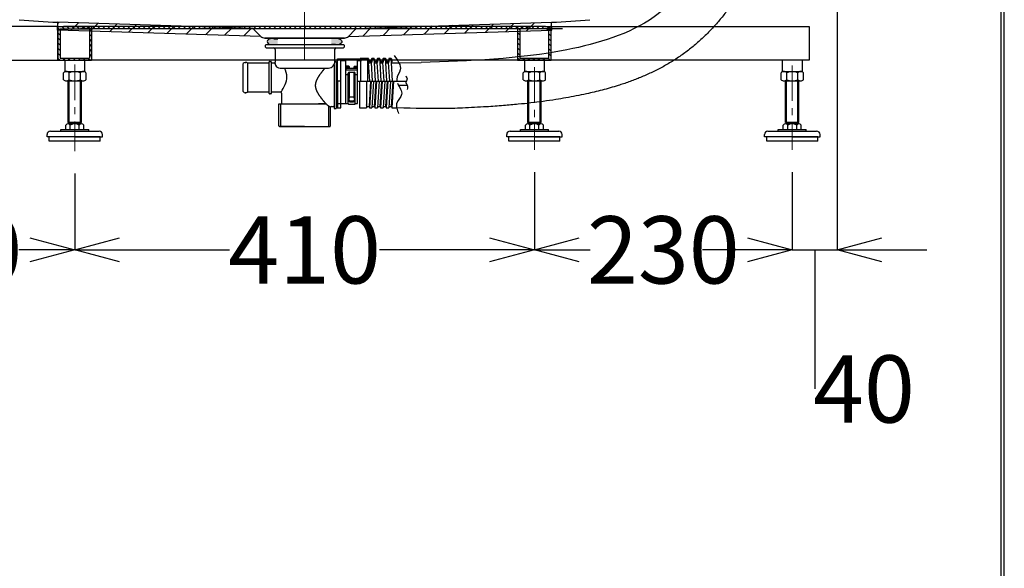
# Model space of a CAD drawing. Units: millimetres. Extents: x -898 to 2702, y 4116 to 9282.
# Drawn here: x 1824 to 2702, y 5407 to 5896 of the extents above; entities that cross this region are included whole.
import ezdxf

# ---------------------------------------------------------------- set-up
doc = ezdxf.new("R2010")
doc.units = ezdxf.units.MM
doc.linetypes.add('CENTER', pattern=[50.8, 31.75, -6.35, 6.35, -6.35])
doc.layers.add('中心線', color=2, linetype='CENTER', lineweight=5)
doc.layers.add('標註線', color=7, linetype='Continuous', lineweight=9)
doc.layers.add('繪圖線', color=7, linetype='Continuous')
doc.styles.get("Standard").update_dxf_attribs({"font": 'msjh.ttf', "height": 60})
doc.dimstyles.get("Standard").update_dxf_attribs({"dimtxt": 60, "dimasz": 40, "dimexe": 0, "dimexo": 20, "dimgap": 0, "dimtad": 0, "dimtih": 1, "dimtoh": 1, "dimdec": 1, "dimdsep": 46, "dimtxsty": 'Standard', "dimblk": 'OPEN30', "dimcen": 0.09, "dimadec": 0, "dimazin": 2, "dimtfac": 1, "dimtdec": 1, "dimtofl": 0, "dimtmove": 1, "dimatfit": 3, "dimldrblk": 'OPEN30', "dimfxl": 1, "dimtolj": 1, "dimtzin": 0, "dimarcsym": 0})

# ---------------------------------------------------------------- blocks, each defined once
blk = doc.blocks.new('_Open30')
at = {"color": 0, "linetype": 'ByBlock', "lineweight": -2}
for p, q in [((-1, 0.268), (0, 0)), ((0, 0), (-1, -0.268)), ((0, 0), (-1, 0))]:
    blk.add_line(p, q, dxfattribs=at)
blk = doc.blocks.new('*D19')
at = {"layer": 'Defpoints', "color": 0, "transparency": 16777216}
for p in [(1873.03, 5779.34), (1643.03, 5779.01), (1873.03, 5691.25)]:
    blk.add_point(p, dxfattribs=at)
at = {"layer": '標註線', "color": 0, "lineweight": -2, "transparency": 16777216}
for p, q in [((1643.03, 5759.01), (1643.03, 5691.25)), ((1873.03, 5759.34), (1873.03, 5691.25)), ((1683.03, 5691.25), (1692.82, 5691.25)), ((1833.03, 5691.25), (1823.24, 5691.25))]:
    blk.add_line(p, q, dxfattribs=at)
at = {"layer": '標註線', "color": 0, "lineweight": -2, "transparency": 16777216, "xscale": 40, "yscale": 40, "zscale": 40, "rotation": 180}
blk.add_blockref('_Open30', (1643.03, 5691.25), dxfattribs=at)
at = {"layer": '標註線', "color": 0, "lineweight": -2, "transparency": 16777216, "xscale": 40, "yscale": 40, "zscale": 40}
blk.add_blockref('_Open30', (1873.03, 5691.25), dxfattribs=at)
at = {"layer": '標註線', "color": 0, "transparency": 16777216, "insert": (1758.03, 5691.25), "char_height": 60, "attachment_point": 5}
blk.add_mtext('\\A1;230', dxfattribs=at)
blk = doc.blocks.new('*D20')
at = {"layer": 'Defpoints', "color": 0, "transparency": 16777216}
for p in [(1873.03, 5779.34), (2283.03, 5780.4), (2283.03, 5691.25)]:
    blk.add_point(p, dxfattribs=at)
at = {"layer": '標註線', "color": 0, "lineweight": -2, "transparency": 16777216}
for p, q in [((1873.03, 5759.34), (1873.03, 5691.25)), ((2283.03, 5760.4), (2283.03, 5691.25)), ((1913.03, 5691.25), (2011.07, 5691.25)), ((2243.03, 5691.25), (2144.98, 5691.25))]:
    blk.add_line(p, q, dxfattribs=at)
at = {"layer": '標註線', "color": 0, "lineweight": -2, "transparency": 16777216, "xscale": 40, "yscale": 40, "zscale": 40, "rotation": 180}
blk.add_blockref('_Open30', (1873.03, 5691.25), dxfattribs=at)
at = {"layer": '標註線', "color": 0, "lineweight": -2, "transparency": 16777216, "xscale": 40, "yscale": 40, "zscale": 40}
blk.add_blockref('_Open30', (2283.03, 5691.25), dxfattribs=at)
at = {"layer": '標註線', "color": 0, "transparency": 16777216, "insert": (2078.03, 5691.25), "char_height": 60, "attachment_point": 5}
blk.add_mtext('\\A1;410', dxfattribs=at)
blk = doc.blocks.new('*D21')
at = {"layer": 'Defpoints', "color": 0, "transparency": 16777216}
for p in [(2283.03, 5780.4), (2513.03, 5780.6), (2513.03, 5691.25)]:
    blk.add_point(p, dxfattribs=at)
at = {"layer": '標註線', "color": 0, "lineweight": -2, "transparency": 16777216}
for p, q in [((2283.03, 5760.4), (2283.03, 5691.25)), ((2513.03, 5760.6), (2513.03, 5691.25)), ((2323.03, 5691.25), (2332.82, 5691.25)), ((2473.03, 5691.25), (2463.24, 5691.25))]:
    blk.add_line(p, q, dxfattribs=at)
at = {"layer": '標註線', "color": 0, "lineweight": -2, "transparency": 16777216, "xscale": 40, "yscale": 40, "zscale": 40, "rotation": 180}
blk.add_blockref('_Open30', (2283.03, 5691.25), dxfattribs=at)
at = {"layer": '標註線', "color": 0, "lineweight": -2, "transparency": 16777216, "xscale": 40, "yscale": 40, "zscale": 40}
blk.add_blockref('_Open30', (2513.03, 5691.25), dxfattribs=at)
at = {"layer": '標註線', "color": 0, "transparency": 16777216, "insert": (2398.03, 5691.25), "char_height": 60, "attachment_point": 5}
blk.add_mtext('\\A1;230', dxfattribs=at)
blk = doc.blocks.new('*D22')
at = {"layer": 'Defpoints', "color": 0, "transparency": 16777216}
for p in [(2553.03, 6336.47), (2513.03, 5780.6), (2553.03, 5691.25)]:
    blk.add_point(p, dxfattribs=at)
at = {"layer": '標註線', "color": 0, "lineweight": -2, "transparency": 16777216}
for p, q in [((2553.03, 6316.47), (2553.03, 5691.25)), ((2513.03, 5760.6), (2513.03, 5691.25)), ((2473.03, 5691.25), (2433.03, 5691.25)), ((2513.03, 5691.25), (2553.03, 5691.25)), ((2533.03, 5691.25), (2533.03, 5567.22)), ((2593.03, 5691.25), (2633.03, 5691.25))]:
    blk.add_line(p, q, dxfattribs=at)
at = {"layer": '標註線', "color": 0, "lineweight": -2, "transparency": 16777216, "xscale": 40, "yscale": 40, "zscale": 40}
blk.add_blockref('_Open30', (2513.03, 5691.25), dxfattribs=at)
at = {"layer": '標註線', "color": 0, "lineweight": -2, "transparency": 16777216, "xscale": 40, "yscale": 40, "zscale": 40, "rotation": 180}
blk.add_blockref('_Open30', (2553.03, 5691.25), dxfattribs=at)
at = {"layer": '標註線', "color": 0, "transparency": 16777216, "insert": (2576.99, 5567.22), "char_height": 60, "attachment_point": 5}
blk.add_mtext('\\A1;40', dxfattribs=at)

msp = doc.modelspace()

# ---------------------------------------------------------------- hatches: boundary and pattern name
at = {"layer": '繪圖線'}
h = msp.add_hatch(color=256, dxfattribs=at)
edge = h.paths.add_edge_path()
edge.add_line((2101.9, 5880.15), (2101.9, 5874.36))
edge.add_line((2101.9, 5874.36), (2105.49, 5874.36))
edge.add_line((2105.49, 5874.36), (2109.27, 5874.36))
edge.add_ellipse((2105.49, 5876.86), major_axis=(-5.81, 0), ratio=0.566091, start_angle=130.50973, end_angle=269.54337, ccw=False)
edge.add_line((2105.54, 5880.15), (2101.9, 5880.15))
edge = h.paths.add_edge_path()
edge.add_line((2054.09, 5874.36), (2054.09, 5880.15))
edge.add_line((2054.09, 5880.15), (2050.45, 5880.15))
edge.add_ellipse((2050.49, 5876.86), major_axis=(5.81, 0), ratio=0.566091, start_angle=90.45663, end_angle=229.49027, ccw=False)
edge.add_line((2046.72, 5874.36), (2054.09, 5874.36))

# ---------------------------------------------------------------- linework, layer by layer
at = {"lineweight": 30}
msp.add_lwpolyline([(-897.76, 4115.82), (2702.17, 4115.82), (2702.17, 9281.87), (-897.76, 9281.87)], close=True, dxfattribs=at)
at = {"color": 0}
msp.add_lwpolyline([(2699.48, 4707.92), (2699.48, 9279.17), (-895.06, 9279.17), (-895.06, 4707.92)], close=True, dxfattribs=at)
at = {"layer": '中心線', "ltscale": 10}
msp.add_line((2078.03, 6502.95), (2078.03, 5860.98), dxfattribs=at)
at = {"layer": '中心線'}
for p, q in [((1873.03, 5856.58), (1873.03, 5779.34)), ((2283.03, 5854.16), (2283.03, 5780.4)), ((2513.03, 5855.76), (2513.03, 5780.6))]:
    msp.add_line(p, q, dxfattribs=at)
at = {"layer": '繪圖線', "ltscale": 10}
for p, q in [((1857.54, 5887.25), (1857.76, 5894.25)), ((1857.71, 5892.69), (1859.23, 5894.2)), ((2032.05, 5888.77), (1857.76, 5894.25)), ((1869.58, 5886.87), (1876.37, 5893.66)), ((2124, 5888.77), (2298.29, 5894.25)), ((2275.83, 5886.54), (2283.06, 5893.77)), ((2298.51, 5887.25), (2298.29, 5894.25)), ((1858.03, 5890.32), (1628.03, 5890.32)), ((2039.06, 5881.55), (1857.54, 5887.25)), ((1886.72, 5886.34), (1893.51, 5893.13)), ((1903.86, 5885.8), (1910.65, 5892.59)), ((1920.99, 5885.26), (1927.79, 5892.05)), ((1938.13, 5884.72), (1944.92, 5891.51)), ((1955.27, 5884.18), (1962.06, 5890.97)), ((1972.41, 5883.64), (1979.2, 5890.43)), ((1989.55, 5883.1), (1996.34, 5889.89)), ((2006.69, 5882.57), (2013.48, 5889.36)), ((2023.83, 5882.03), (2030.62, 5888.82)), ((2038.99, 5881.62), (2032.82, 5887.79)), ((2116.99, 5881.55), (2298.51, 5887.25)), ((2123.23, 5887.79), (2117.06, 5881.62)), ((2129.82, 5881.95), (2137.05, 5889.18)), ((2148.07, 5882.53), (2155.3, 5889.76)), ((2166.32, 5883.1), (2173.55, 5890.33)), ((2184.57, 5883.67), (2191.8, 5890.9)), ((2202.82, 5884.25), (2210.06, 5891.48)), ((2221.08, 5884.82), (2228.31, 5892.05)), ((2239.33, 5885.39), (2246.56, 5892.62)), ((2257.58, 5885.97), (2264.81, 5893.2)), ((2291.92, 5890.32), (2528.03, 5890.32)), ((2294.08, 5887.11), (2298.38, 5891.41)), ((2528.03, 5890.32), (2528.03, 5860.32)), ((2078.03, 5880.15), (2042.53, 5880.15)), ((2113.53, 5880.15), (2078.03, 5880.15)), ((1628.03, 5860.32), (1858.03, 5860.32)), ((2308.03, 5860.32), (1878.03, 5860.32)), ((2528.03, 5860.32), (2291.92, 5860.32))]:
    msp.add_line(p, q, dxfattribs=at)
at = {"layer": '繪圖線'}
for p, q in [((1858.03, 5860.32), (1858.03, 5890.32)), ((1858.03, 5890.32), (1858.03, 5860.32)), ((1858.03, 5890.32), (1888.03, 5890.32)), ((1858.03, 5889.21), (1860.03, 5887.21)), ((1858.03, 5884.72), (1860.03, 5882.72)), ((1860.03, 5888.32), (1886.03, 5888.32)), ((1860.03, 5888.32), (1860.03, 5862.32)), ((1861.41, 5890.32), (1863.41, 5888.32)), ((2293.03, 5890.32), (1863.03, 5890.32)), ((1865.9, 5890.32), (1867.9, 5888.32)), ((1870.39, 5890.32), (1872.39, 5888.32)), ((1874.88, 5890.32), (1876.88, 5888.32)), ((2308.03, 5888.32), (1878.03, 5888.32)), ((1879.37, 5890.32), (1881.37, 5888.32)), ((1880.08, 5890.32), (1882.08, 5888.32)), ((1883.86, 5890.32), (1885.86, 5888.32)), ((1884.57, 5890.32), (1886.57, 5888.32)), ((1886.03, 5888.32), (1886.03, 5862.32)), ((1886.03, 5888.15), (1888.03, 5886.15)), ((1888.03, 5890.32), (1888.03, 5860.32)), ((1889.06, 5890.32), (1891.06, 5888.32)), ((1893.55, 5890.32), (1895.55, 5888.32)), ((1898.04, 5890.32), (1900.04, 5888.32)), ((1902.53, 5890.32), (1904.53, 5888.32)), ((1907.02, 5890.32), (1909.02, 5888.32)), ((1911.51, 5890.32), (1913.51, 5888.32)), ((1916, 5890.32), (1918, 5888.32)), ((1920.49, 5890.32), (1922.49, 5888.32)), ((1924.98, 5890.32), (1926.98, 5888.32)), ((1929.47, 5890.32), (1931.47, 5888.32)), ((1933.96, 5890.32), (1935.96, 5888.32)), ((1938.45, 5890.32), (1940.45, 5888.32)), ((1942.94, 5890.32), (1944.94, 5888.32)), ((1947.43, 5890.32), (1949.43, 5888.32)), ((1951.92, 5890.32), (1953.92, 5888.32)), ((1956.41, 5890.32), (1958.41, 5888.32)), ((1960.9, 5890.32), (1962.9, 5888.32)), ((1965.39, 5890.32), (1967.39, 5888.32)), ((1969.88, 5890.32), (1971.88, 5888.32)), ((1974.37, 5890.32), (1976.37, 5888.32)), ((1978.86, 5890.32), (1980.86, 5888.32)), ((1983.35, 5890.32), (1985.35, 5888.32)), ((1987.84, 5890.32), (1989.84, 5888.32)), ((1992.33, 5890.32), (1994.33, 5888.32)), ((1996.82, 5890.32), (1998.82, 5888.32)), ((2001.31, 5890.32), (2003.31, 5888.32)), ((2005.8, 5890.32), (2007.8, 5888.32)), ((2010.29, 5890.32), (2012.29, 5888.32)), ((2014.78, 5890.32), (2016.78, 5888.32)), ((2019.27, 5890.32), (2021.27, 5888.32)), ((2023.76, 5890.32), (2025.76, 5888.32)), ((2028.25, 5890.32), (2030.25, 5888.32)), ((2032.74, 5890.32), (2034.74, 5888.32)), ((2037.23, 5890.32), (2039.23, 5888.32)), ((2041.72, 5890.32), (2043.72, 5888.32)), ((2046.21, 5890.32), (2048.21, 5888.32)), ((2050.7, 5890.32), (2052.7, 5888.32)), ((2055.19, 5890.32), (2057.19, 5888.32)), ((2059.68, 5890.32), (2061.68, 5888.32)), ((2064.17, 5890.32), (2066.17, 5888.32)), ((2068.66, 5890.32), (2070.66, 5888.32)), ((2073.15, 5890.32), (2075.15, 5888.32)), ((2077.65, 5890.32), (2079.65, 5888.32)), ((2082.14, 5890.32), (2084.14, 5888.32)), ((2086.63, 5890.32), (2088.63, 5888.32)), ((2091.12, 5890.32), (2093.12, 5888.32)), ((2095.61, 5890.32), (2097.61, 5888.32)), ((2100.1, 5890.32), (2102.1, 5888.32)), ((2104.59, 5890.32), (2106.59, 5888.32)), ((2109.08, 5890.32), (2111.08, 5888.32)), ((2113.57, 5890.32), (2115.57, 5888.32)), ((2118.06, 5890.32), (2120.06, 5888.32)), ((2122.55, 5890.32), (2124.55, 5888.32)), ((2127.04, 5890.32), (2129.04, 5888.32)), ((2131.53, 5890.32), (2133.53, 5888.32)), ((2136.02, 5890.32), (2138.02, 5888.32)), ((2140.51, 5890.32), (2142.51, 5888.32)), ((2145, 5890.32), (2147, 5888.32)), ((2149.49, 5890.32), (2151.49, 5888.32)), ((2153.98, 5890.32), (2155.98, 5888.32)), ((2158.47, 5890.32), (2160.47, 5888.32)), ((2162.96, 5890.32), (2164.96, 5888.32)), ((2167.45, 5890.32), (2169.45, 5888.32)), ((2171.94, 5890.32), (2173.94, 5888.32)), ((2176.43, 5890.32), (2178.43, 5888.32)), ((2180.92, 5890.32), (2182.92, 5888.32)), ((2185.41, 5890.32), (2187.41, 5888.32)), ((2189.9, 5890.32), (2191.9, 5888.32)), ((2194.39, 5890.32), (2196.39, 5888.32)), ((2198.88, 5890.32), (2200.88, 5888.32)), ((2203.37, 5890.32), (2205.37, 5888.32)), ((2207.86, 5890.32), (2209.86, 5888.32)), ((2212.35, 5890.32), (2214.35, 5888.32)), ((2216.84, 5890.32), (2218.84, 5888.32)), ((2221.33, 5890.32), (2223.33, 5888.32)), ((2225.82, 5890.32), (2227.82, 5888.32)), ((2230.31, 5890.32), (2232.31, 5888.32)), ((2234.8, 5890.32), (2236.8, 5888.32)), ((2239.29, 5890.32), (2241.29, 5888.32)), ((2243.78, 5890.32), (2245.78, 5888.32)), ((2248.27, 5890.32), (2250.27, 5888.32)), ((2252.76, 5890.32), (2254.76, 5888.32)), ((2257.25, 5890.32), (2259.25, 5888.32)), ((2261.74, 5890.32), (2263.74, 5888.32)), ((2293.03, 5890.32), (2263.03, 5890.32)), ((2266.23, 5890.32), (2268.23, 5888.32)), ((2268.03, 5890.32), (2268.03, 5860.32)), ((2268.03, 5889.44), (2270.03, 5887.44)), ((2268.03, 5884.95), (2270.03, 5882.95)), ((2296.03, 5888.32), (2270.03, 5888.32)), ((2270.03, 5888.32), (2270.03, 5862.32)), ((2270.72, 5890.32), (2272.72, 5888.32)), ((2271.64, 5890.32), (2273.64, 5888.32)), ((2275.21, 5890.32), (2277.21, 5888.32)), ((2276.13, 5890.32), (2278.13, 5888.32)), ((2280.62, 5890.32), (2282.62, 5888.32)), ((2285.11, 5890.32), (2287.11, 5888.32)), ((2289.6, 5890.32), (2291.6, 5888.32)), ((2294.09, 5890.32), (2298.03, 5886.38)), ((2296.03, 5862.32), (2296.03, 5888.32)), ((2298.03, 5860.32), (2298.03, 5890.32)), ((2298.03, 5860.32), (2298.03, 5890.32)), ((1858.03, 5880.23), (1860.03, 5878.23)), ((1886.03, 5883.66), (1888.03, 5881.66)), ((1886.03, 5879.17), (1888.03, 5877.17)), ((2042.53, 5880.15), (2078.03, 5880.15)), ((2050.45, 5879.56), (2054.09, 5879.56)), ((2078.03, 5880.15), (2113.53, 5880.15)), ((2268.03, 5880.46), (2270.03, 5878.46)), ((2268.03, 5875.97), (2270.03, 5873.97)), ((2296.03, 5883.89), (2298.03, 5881.89)), ((2296.03, 5879.4), (2298.03, 5877.4)), ((1858.03, 5875.74), (1860.03, 5873.74)), ((1858.03, 5871.25), (1860.03, 5869.25)), ((1886.03, 5874.68), (1888.03, 5872.68)), ((1886.03, 5870.19), (1888.03, 5868.19)), ((2043.29, 5871.86), (2043.29, 5873.86)), ((2043.29, 5871.86), (2043.79, 5871.36)), ((2043.79, 5874.36), (2054.39, 5874.36)), ((2043.79, 5871.36), (2050.29, 5871.36)), ((2050.29, 5871.36), (2112.79, 5871.36)), ((2051.79, 5869.86), (2051.79, 5858.61)), ((2054.39, 5874.36), (2102.2, 5874.36)), ((2105.49, 5874.36), (2101.89, 5874.36)), ((2102.2, 5874.36), (2112.79, 5874.36)), ((2104.79, 5869.86), (2104.79, 5859.86)), ((2112.79, 5871.36), (2113.29, 5871.86)), ((2113.29, 5873.86), (2113.29, 5871.86)), ((2268.03, 5871.48), (2270.03, 5869.48)), ((2268.03, 5866.99), (2270.03, 5864.99)), ((2296.03, 5874.91), (2298.03, 5872.91)), ((2296.03, 5870.42), (2298.03, 5868.42)), ((1858.03, 5866.76), (1860.03, 5864.76)), ((1858.03, 5862.27), (1859.98, 5860.32)), ((1858.03, 5860.32), (1888.03, 5860.32)), ((1860.03, 5862.32), (1886.03, 5862.32)), ((1862.47, 5862.32), (1864.47, 5860.32)), ((1864.03, 5860.32), (1864.03, 5850.32)), ((1866.96, 5862.32), (1868.96, 5860.32)), ((1871.45, 5862.32), (1873.45, 5860.32)), ((1875.94, 5862.32), (1877.94, 5860.32)), ((1880.43, 5862.32), (1882.43, 5860.32)), ((1882.03, 5850.32), (1882.03, 5860.32)), ((1884.92, 5862.32), (1886.92, 5860.32)), ((1886.03, 5865.7), (1888.03, 5863.7)), ((2046.29, 5831.61), (2046.29, 5859.06)), ((2046.59, 5859.36), (2047.99, 5859.36)), ((2048.29, 5859.06), (2048.29, 5831.61)), ((2105.29, 5859.36), (2105.99, 5859.36)), ((2106.29, 5859.06), (2106.29, 5817.66)), ((2107.34, 5841.68), (2107.34, 5861.72)), ((2107.34, 5861.72), (2107.34, 5859.88)), ((2107.34, 5861.72), (2127.1, 5861.72)), ((2107.34, 5861.18), (2109.79, 5861.18)), ((2109.94, 5861.02), (2109.94, 5859.62)), ((2109.94, 5859.62), (2109.94, 5841.68)), ((2110.1, 5860.14), (2114.82, 5860.14)), ((2114.82, 5821.59), (2114.82, 5860.14)), ((2125.22, 5821.64), (2125.22, 5860.66)), ((2125.22, 5860.14), (2128.14, 5860.14)), ((2127.47, 5860.66), (2125.27, 5860.66)), ((2127.99, 5860.14), (2125.27, 5860.14)), ((2127.62, 5861.8), (2127.62, 5860.82)), ((2134.55, 5861.96), (2127.78, 5861.96)), ((2128.14, 5841.68), (2128.14, 5861.28)), ((2128.14, 5860.5), (2128.14, 5859.62)), ((2128.3, 5861.44), (2134.1, 5861.44)), ((2133.86, 5861.96), (2134.55, 5861.96)), ((2134.1, 5861.44), (2134.1, 5841.68)), ((2134.62, 5860.99), (2134.96, 5858.61)), ((2135.07, 5861.51), (2135.43, 5858.99)), ((2136.18, 5841.68), (2135.13, 5858.29)), ((2135.69, 5858.91), (2136.04, 5859.25)), ((2137.13, 5858.91), (2136.78, 5859.25)), ((2137.75, 5861.51), (2137.39, 5858.99)), ((2138.73, 5841.68), (2137.69, 5858.29)), ((2138.2, 5860.99), (2137.86, 5858.61)), ((2139.65, 5861.96), (2138.26, 5861.96)), ((2138.96, 5861.96), (2138.26, 5861.96)), ((2138.96, 5861.44), (2138.72, 5861.44)), ((2138.96, 5861.96), (2139.65, 5861.96)), ((2138.96, 5861.44), (2139.2, 5861.44)), ((2139.71, 5860.99), (2140.06, 5858.61)), ((2140.17, 5861.51), (2140.53, 5858.99)), ((2141.27, 5841.68), (2140.23, 5858.29)), ((2140.79, 5858.91), (2141.14, 5859.25)), ((2142.22, 5858.91), (2141.87, 5859.25)), ((2142.85, 5861.51), (2142.49, 5858.99)), ((2143.83, 5841.68), (2142.78, 5858.29)), ((2143.3, 5860.99), (2142.96, 5858.61)), ((2144.75, 5861.96), (2143.36, 5861.96)), ((2144.05, 5861.96), (2143.36, 5861.96)), ((2144.05, 5861.44), (2143.81, 5861.44)), ((2144.05, 5861.96), (2144.75, 5861.96)), ((2144.05, 5861.44), (2144.3, 5861.44)), ((2144.81, 5860.99), (2145.15, 5858.61)), ((2145.26, 5861.51), (2145.62, 5858.99)), ((2146.37, 5841.68), (2145.33, 5858.29)), ((2145.89, 5858.91), (2146.23, 5859.25)), ((2147.32, 5858.91), (2146.97, 5859.25)), ((2147.94, 5861.51), (2147.58, 5858.99)), ((2148.92, 5841.68), (2147.88, 5858.29)), ((2148.39, 5860.99), (2148.05, 5858.61)), ((2149.84, 5861.96), (2148.46, 5861.96)), ((2148.46, 5861.96), (2149.84, 5861.96)), ((2149.15, 5861.44), (2148.91, 5861.44)), ((2149.15, 5861.44), (2149.39, 5861.44)), ((2149.91, 5860.99), (2150.25, 5858.61)), ((2150.36, 5861.51), (2150.72, 5858.99)), ((2151.46, 5841.68), (2150.42, 5858.29)), ((2150.98, 5858.91), (2151.33, 5859.25)), ((2152.41, 5858.91), (2152.07, 5859.25)), ((2153.04, 5861.51), (2152.68, 5858.99)), ((2154.02, 5841.68), (2152.97, 5858.29)), ((2153.49, 5860.99), (2153.15, 5858.61)), ((2153.55, 5861.96), (2154.94, 5861.96)), ((2154.94, 5861.96), (2153.55, 5861.96)), ((2154.49, 5861.44), (2154, 5861.44)), ((2154, 5861.44), (2154.49, 5861.44)), ((2155, 5860.99), (2155.34, 5858.61)), ((2155.45, 5861.51), (2155.81, 5858.99)), ((2156.56, 5841.68), (2155.52, 5858.29)), ((2162.14, 5858.16), (2182.03, 5858.44)), ((2268.03, 5862.5), (2270.21, 5860.32)), ((2268.03, 5860.32), (2298.03, 5860.32)), ((2270.03, 5862.32), (2296.03, 5862.32)), ((2272.7, 5862.32), (2274.7, 5860.32)), ((2274.03, 5860.32), (2274.03, 5850.32)), ((2277.19, 5862.32), (2279.19, 5860.32)), ((2281.68, 5862.32), (2283.68, 5860.32)), ((2286.17, 5862.32), (2288.17, 5860.32)), ((2290.66, 5862.32), (2292.66, 5860.32)), ((2292.03, 5850.32), (2292.03, 5860.32)), ((2295.15, 5862.32), (2297.15, 5860.32)), ((2296.03, 5865.93), (2298.03, 5863.93)), ((2504.03, 5860.32), (2504.03, 5850.32)), ((2522.03, 5850.32), (2522.03, 5860.32)), ((1864.03, 5850.32), (1882.03, 5850.32)), ((1865.54, 5850.31), (1880.51, 5850.31)), ((1865.54, 5850.31), (1880.51, 5850.31)), ((1878, 5850.31), (1880.51, 5850.31)), ((2023.29, 5853.86), (2023.29, 5857.36)), ((2023.29, 5844.86), (2023.29, 5853.86)), ((2027.28, 5857.61), (2027.08, 5857.61)), ((2027.08, 5857.61), (2027.08, 5832.11)), ((2045.79, 5857.61), (2027.28, 5857.61)), ((2050.79, 5857.61), (2048.79, 5857.61)), ((2056.1, 5853.36), (2099.47, 5853.36)), ((2104.29, 5856.29), (2104.29, 5817.66)), ((2107.34, 5857.61), (2106.79, 5857.61)), ((2117.42, 5854.95), (2114.82, 5854.95)), ((2117.42, 5853.91), (2114.82, 5853.91)), ((2124.7, 5852.87), (2115.34, 5852.87)), ((2115.34, 5851.83), (2124.7, 5851.83)), ((2117.94, 5852.87), (2117.94, 5854.43)), ((2117.94, 5852.87), (2117.94, 5854.43)), ((2117.94, 5826.86), (2117.94, 5849.75)), ((2117.94, 5849.75), (2122.1, 5849.75)), ((2122.1, 5852.87), (2122.1, 5854.43)), ((2122.1, 5852.87), (2122.1, 5854.43)), ((2122.1, 5826.72), (2122.1, 5849.75)), ((2122.62, 5854.95), (2125.22, 5854.95)), ((2122.62, 5853.91), (2125.22, 5853.91)), ((2135.47, 5858.16), (2136.41, 5858.16)), ((2137.35, 5858.16), (2136.41, 5858.16)), ((2140.57, 5858.16), (2142.44, 5858.16)), ((2147.54, 5858.16), (2145.67, 5858.16)), ((2145.67, 5858.16), (2147.54, 5858.16)), ((2151.7, 5858.16), (2150.76, 5858.16)), ((2150.76, 5858.16), (2152.03, 5858.16)), ((2152.63, 5858.16), (2151.37, 5858.16)), ((2151.7, 5858.16), (2152.63, 5858.16)), ((2155.86, 5858.16), (2162.14, 5858.16)), ((2274.03, 5850.32), (2292.03, 5850.32)), ((2275.54, 5850.31), (2290.51, 5850.31)), ((2275.54, 5850.31), (2290.51, 5850.31)), ((2288, 5850.31), (2290.51, 5850.31)), ((2504.03, 5850.32), (2522.03, 5850.32)), ((2505.54, 5850.31), (2520.51, 5850.31)), ((2505.54, 5850.31), (2520.51, 5850.31)), ((2518, 5850.31), (2520.51, 5850.31)), ((1863.02, 5842.94), (1863.02, 5849.25)), ((1865.54, 5841.88), (1880.51, 5841.88)), ((1867.03, 5804.96), (1867.03, 5841.88)), ((1868.03, 5804.96), (1868.03, 5841.88)), ((1868.05, 5842.94), (1868.05, 5849.25)), ((1878, 5842.94), (1878, 5849.25)), ((1878.03, 5804.96), (1878.03, 5841.88)), ((1879.03, 5804.96), (1879.03, 5841.88)), ((1883.03, 5842.94), (1883.03, 5849.25)), ((2023.29, 5835.86), (2023.29, 5844.86)), ((2107.34, 5841.68), (2107.34, 5817.76)), ((2110.46, 5841.68), (2107.34, 5841.68)), ((2110.46, 5817.92), (2110.46, 5841.68)), ((2114.82, 5847.67), (2116.9, 5847.67)), ((2116.9, 5821.66), (2116.9, 5848.71)), ((2123.14, 5821.66), (2123.14, 5848.71)), ((2123.14, 5847.67), (2125.22, 5847.67)), ((2125.22, 5841.68), (2168.63, 5841.68)), ((2127.1, 5841.68), (2127.1, 5817.76)), ((2133.29, 5841.68), (2133.29, 5820.36)), ((2133.34, 5841.68), (2133.34, 5817.76)), ((2136.92, 5841.68), (2135.51, 5819.21)), ((2137.45, 5841.68), (2135.95, 5817.93)), ((2139.48, 5841.68), (2137.99, 5817.91)), ((2141.5, 5841.68), (2140.09, 5819.21)), ((2142.02, 5841.68), (2140.53, 5817.93)), ((2144.57, 5841.68), (2143.08, 5817.91)), ((2146.6, 5841.68), (2145.18, 5819.21)), ((2147.12, 5841.68), (2145.63, 5817.93)), ((2149.67, 5841.68), (2148.18, 5817.91)), ((2151.69, 5841.68), (2150.28, 5819.21)), ((2152.21, 5841.68), (2150.72, 5817.93)), ((2154.77, 5841.68), (2153.27, 5817.91)), ((2156.79, 5841.68), (2155.38, 5819.21)), ((2157.31, 5841.68), (2155.81, 5817.76)), ((2273.02, 5842.94), (2273.02, 5849.25)), ((2275.54, 5841.88), (2290.51, 5841.88)), ((2277.03, 5804.96), (2277.03, 5841.88)), ((2278.03, 5804.96), (2278.03, 5841.88)), ((2278.05, 5842.94), (2278.05, 5849.25)), ((2288, 5842.94), (2288, 5849.25)), ((2288.03, 5804.96), (2288.03, 5841.88)), ((2289.03, 5804.96), (2289.03, 5841.88)), ((2293.03, 5842.94), (2293.03, 5849.25)), ((2503.02, 5842.94), (2503.02, 5849.25)), ((2505.54, 5841.88), (2520.51, 5841.88)), ((2507.03, 5804.96), (2507.03, 5841.88)), ((2508.03, 5804.96), (2508.03, 5841.88)), ((2508.05, 5842.94), (2508.05, 5849.25)), ((2518, 5842.94), (2518, 5849.25)), ((2518.03, 5804.96), (2518.03, 5841.88)), ((2519.03, 5804.96), (2519.03, 5841.88)), ((2523.03, 5842.94), (2523.03, 5849.25)), ((2023.29, 5832.36), (2023.29, 5835.86)), ((2027.08, 5832.11), (2027.28, 5832.11)), ((2027.28, 5832.11), (2045.79, 5832.11)), ((2048.79, 5832.11), (2056.29, 5832.11)), ((2161.78, 5838.04), (2169.64, 5838.04)), ((2046.29, 5830.66), (2046.29, 5831.61)), ((2047.99, 5830.36), (2046.59, 5830.36)), ((2048.29, 5831.61), (2048.29, 5830.66)), ((2057.29, 5831.11), (2057.29, 5821.86)), ((2117.42, 5825.96), (2117.42, 5824.26)), ((2117.94, 5827.85), (2122.1, 5827.85)), ((2118.46, 5824.26), (2121.58, 5824.26)), ((2118.46, 5823.22), (2121.58, 5823.22)), ((2122.62, 5825.82), (2122.62, 5824.26)), ((2054.99, 5821.36), (2097.16, 5821.36)), ((2054.99, 5801.86), (2054.99, 5821.36)), ((2056.49, 5821.36), (2056.49, 5801.36)), ((2097.16, 5821.36), (2090.32, 5821.36)), ((2099.49, 5819.58), (2099.49, 5801.36)), ((2100.99, 5801.86), (2100.99, 5818.8)), ((2101.72, 5819.11), (2103.79, 5819.11)), ((2104.59, 5817.36), (2105.99, 5817.36)), ((2106.29, 5818.02), (2107.34, 5818.02)), ((2107.34, 5821.64), (2116.9, 5821.64)), ((2107.34, 5818.02), (2107.34, 5819.84)), ((2107.34, 5817.76), (2110.31, 5817.76)), ((2117.42, 5821.14), (2122.62, 5821.14)), ((2123.14, 5821.64), (2125.22, 5821.64)), ((2127.1, 5817.76), (2133.34, 5817.76)), ((2133.29, 5820.36), (2133.14, 5820.45)), ((2133.29, 5820.36), (2133.29, 5820.19)), ((2133.29, 5820.19), (2133.29, 5819.86)), ((2133.34, 5819.06), (2135.36, 5819.06)), ((2135.7, 5819.58), (2135.91, 5819.58)), ((2136.11, 5817.76), (2137.83, 5817.76)), ((2138.22, 5819.06), (2139.93, 5819.06)), ((2140.28, 5819.58), (2140.49, 5819.58)), ((2140.68, 5817.76), (2142.93, 5817.76)), ((2143.32, 5819.06), (2145.03, 5819.06)), ((2145.37, 5819.58), (2145.58, 5819.58)), ((2145.78, 5817.76), (2148.02, 5817.76)), ((2148.42, 5819.06), (2150.12, 5819.06)), ((2150.47, 5819.58), (2150.68, 5819.58)), ((2150.88, 5817.76), (2153.12, 5817.76)), ((2153.51, 5819.06), (2155.22, 5819.06)), ((2155.81, 5817.76), (2160.2, 5817.76)), ((1851.28, 5797.06), (1894.78, 5797.06)), ((1860.53, 5797.06), (1860.53, 5798.56)), ((1860.53, 5798.56), (1885.53, 5798.56)), ((1864.94, 5798.56), (1864.94, 5802.56)), ((1879.09, 5803.56), (1866.96, 5803.56)), ((1868.3, 5803.56), (1866.96, 5803.56)), ((1879.03, 5804.96), (1867.03, 5804.96)), ((1867.53, 5803.56), (1867.53, 5804.96)), ((1868.98, 5798.56), (1868.98, 5802.56)), ((1877.07, 5798.56), (1877.07, 5802.56)), ((1878.53, 5803.56), (1878.53, 5804.96)), ((1881.11, 5798.56), (1881.11, 5802.56)), ((1885.53, 5797.06), (1885.53, 5798.56)), ((2077.99, 5801.36), (2055.49, 5801.36)), ((2077.99, 5801.36), (2055.49, 5801.36)), ((2055.87, 5801.36), (2058.08, 5801.36)), ((2055.87, 5801.36), (2055.87, 5801.36)), ((2058.08, 5801.36), (2058.17, 5801.36)), ((2058.17, 5801.36), (2058.08, 5801.36)), ((2058.17, 5801.36), (2058.17, 5801.36)), ((2058.17, 5801.36), (2058.17, 5801.36)), ((2058.17, 5801.36), (2098.42, 5801.36)), ((2077.99, 5801.36), (2100.49, 5801.36)), ((2098.42, 5801.36), (2100.72, 5801.36)), ((2261.28, 5797.06), (2304.78, 5797.06)), ((2270.53, 5797.06), (2270.53, 5798.56)), ((2270.53, 5798.56), (2295.53, 5798.56)), ((2274.94, 5798.56), (2274.94, 5802.56)), ((2289.09, 5803.56), (2276.96, 5803.56)), ((2278.3, 5803.56), (2276.96, 5803.56)), ((2289.03, 5804.96), (2277.03, 5804.96)), ((2277.53, 5803.56), (2277.53, 5804.96)), ((2278.98, 5798.56), (2278.98, 5802.56)), ((2287.07, 5798.56), (2287.07, 5802.56)), ((2288.53, 5803.56), (2288.53, 5804.96)), ((2291.11, 5798.56), (2291.11, 5802.56)), ((2295.53, 5797.06), (2295.53, 5798.56)), ((2491.28, 5797.06), (2534.78, 5797.06)), ((2500.53, 5797.06), (2500.53, 5798.56)), ((2500.53, 5798.56), (2525.53, 5798.56)), ((2504.94, 5798.56), (2504.94, 5802.56)), ((2519.09, 5803.56), (2506.96, 5803.56)), ((2508.3, 5803.56), (2506.96, 5803.56)), ((2519.03, 5804.96), (2507.03, 5804.96)), ((2507.53, 5803.56), (2507.53, 5804.96)), ((2508.98, 5798.56), (2508.98, 5802.56)), ((2517.07, 5798.56), (2517.07, 5802.56)), ((2518.53, 5803.56), (2518.53, 5804.96)), ((2521.11, 5798.56), (2521.11, 5802.56)), ((2525.53, 5797.06), (2525.53, 5798.56)), ((1848.28, 5792.06), (1848.28, 5794.06)), ((1895.78, 5792.06), (1848.28, 5792.06)), ((1850.28, 5788.06), (1850.28, 5792.06)), ((1895.78, 5788.06), (1850.28, 5788.06)), ((1873.03, 5792.06), (1897.78, 5792.06)), ((1895.78, 5788.06), (1895.78, 5792.06)), ((1897.78, 5792.06), (1897.78, 5794.06)), ((2258.28, 5792.06), (2258.28, 5794.06)), ((2305.78, 5792.06), (2258.28, 5792.06)), ((2260.28, 5788.06), (2260.28, 5792.06)), ((2305.78, 5788.06), (2260.28, 5788.06)), ((2283.03, 5792.06), (2307.78, 5792.06)), ((2305.78, 5788.06), (2305.78, 5792.06)), ((2307.78, 5792.06), (2307.78, 5794.06)), ((2488.28, 5792.06), (2488.28, 5794.06)), ((2535.78, 5792.06), (2488.28, 5792.06)), ((2490.28, 5788.06), (2490.28, 5792.06)), ((2535.78, 5788.06), (2490.28, 5788.06)), ((2513.03, 5792.06), (2537.78, 5792.06)), ((2535.78, 5788.06), (2535.78, 5792.06)), ((2537.78, 5792.06), (2537.78, 5794.06))]:
    msp.add_line(p, q, dxfattribs=at)
at = {"layer": '繪圖線', "ltscale": 10}
for centre, radius, start, end in [((1873.78, 6404), 510, 264.33639, 268.2), ((2282.27, 6404), 510, 271.8, 275.66361), ((2036.35, 5891.32), 5, 210.6817, 225), ((2119.7, 5891.32), 5, 315, 329.3183), ((2042.53, 5885.15), 5, 225, 270), ((2113.53, 5885.15), 5, 270, 315)]:
    msp.add_arc(centre, radius, start, end, dxfattribs=at)
at = {"layer": '繪圖線'}
for centre, radius, start, end in [((2043.79, 5873.86), 0.5, 90, 180), ((2050.29, 5869.86), 1.5, 0, 90), ((2106.29, 5869.86), 1.5, 90, 180), ((2112.79, 5873.86), 0.5, 0, 90), ((2025.29, 5855.86), 2.5, 90, 143.1301), ((2025.29, 5855.86), 2.5, 48.59033, 90), ((2046.59, 5859.06), 0.3, 90, 180), ((2047.99, 5859.06), 0.3, 0, 90), ((2050.79, 5858.61), 1, 270, 0), ((2099.38, 5858.95), 5.59, 270.92699, 5.72649), ((2105.29, 5859.86), 0.5, 180, 270), ((2105.99, 5859.06), 0.3, 0, 90), ((2109.79, 5861.02), 0.156, 0, 90), ((2110.1, 5860.3), 0.156, 180, 270), ((2127.47, 5860.82), 0.156, 270, 0), ((2127.78, 5861.8), 0.156, 90, 180), ((2127.99, 5860.3), 0.156, 270, 0), ((2128.3, 5861.28), 0.156, 90, 180), ((2134.1, 5860.92), 0.52, 8.1301, 90), ((2134.55, 5861.44), 0.52, 8.1301, 90), ((2134.55, 5861.44), 0.52, 8.1301, 90), ((2135.47, 5858.68), 0.52, 188.1301, 270), ((2135.58, 5859.02), 0.156, 188.1301, 315), ((2136.41, 5858.89), 0.52, 90, 135), ((2136.41, 5858.89), 0.52, 45, 90), ((2137.24, 5859.02), 0.156, 225, 351.8699), ((2137.35, 5858.68), 0.52, 270, 351.8699), ((2138.26, 5861.44), 0.52, 90, 171.8699), ((2138.72, 5860.92), 0.52, 90, 171.8699), ((2139.2, 5860.92), 0.52, 8.1301, 90), ((2139.65, 5861.44), 0.52, 8.1301, 90), ((2140.57, 5858.68), 0.52, 188.1301, 270), ((2140.68, 5859.02), 0.156, 188.1301, 315), ((2141.51, 5858.89), 0.52, 45, 135), ((2142.33, 5859.02), 0.156, 225, 351.8699), ((2142.44, 5858.68), 0.52, 270, 351.8699), ((2143.36, 5861.44), 0.52, 90, 171.8699), ((2143.81, 5860.92), 0.52, 90, 171.8699), ((2144.3, 5860.92), 0.52, 8.1301, 90), ((2144.75, 5861.44), 0.52, 8.1301, 90), ((2145.67, 5858.68), 0.52, 188.1301, 270), ((2145.78, 5859.02), 0.156, 188.1301, 315), ((2146.6, 5858.89), 0.52, 45, 135), ((2146.6, 5858.89), 0.52, 45, 135), ((2147.43, 5859.02), 0.156, 225, 351.8699), ((2147.54, 5858.68), 0.52, 270, 351.8699), ((2148.46, 5861.44), 0.52, 90, 171.8699), ((2148.91, 5860.92), 0.52, 90, 171.8699), ((2149.39, 5860.92), 0.52, 8.1301, 90), ((2149.84, 5861.44), 0.52, 8.1301, 90), ((2150.76, 5858.68), 0.52, 188.1301, 270), ((2150.87, 5859.02), 0.156, 188.1301, 315), ((2151.7, 5858.89), 0.52, 90, 135), ((2151.7, 5858.89), 0.52, 45, 90), ((2152.52, 5859.02), 0.156, 225, 351.8699), ((2152.63, 5858.68), 0.52, 270, 351.8699), ((2153.55, 5861.44), 0.52, 90, 171.8699), ((2154, 5860.92), 0.52, 90, 171.8699), ((2154.49, 5860.92), 0.52, 8.1301, 90), ((2154.94, 5861.44), 0.52, 8.1301, 90), ((2155.86, 5858.68), 0.52, 188.1301, 270), ((2155.97, 5859.02), 0.156, 188.1301, 315), ((1865.54, 5846.78), 3.53, 44.54743, 135.45257), ((1873.03, 5838.17), 12.15, 65.82039, 114.17961), ((1880.51, 5846.78), 3.53, 44.54743, 135.45257), ((2027.28, 5858.11), 0.5, 228.59033, 270), ((2025.29, 5855.86), 2.5, 44.42695, 48.59033), ((2045.79, 5858.11), 0.5, 270, 0), ((2048.79, 5858.11), 0.5, 180, 270), ((2056.31, 5858.18), 4.82, 183.19512, 272.47322), ((2106.79, 5858.11), 0.5, 180, 270), ((2115.34, 5852.35), 0.52, 90, 180), ((2115.34, 5851.31), 0.52, 90, 180), ((2117.94, 5848.71), 1.04, 90, 180), ((2117.42, 5854.43), 0.52, 0, 90), ((2117.42, 5853.39), 0.52, 0, 90), ((2122.62, 5854.43), 0.52, 90, 180), ((2122.62, 5853.39), 0.52, 90, 180), ((2122.1, 5848.71), 1.04, 0, 90), ((2124.7, 5852.35), 0.52, 0, 90), ((2124.7, 5851.31), 0.52, 0, 90), ((2275.54, 5846.78), 3.53, 44.54743, 135.45257), ((2283.03, 5838.17), 12.15, 65.82039, 114.17961), ((2290.51, 5846.78), 3.53, 44.54743, 135.45257), ((2505.54, 5846.78), 3.53, 44.54743, 135.45257), ((2513.03, 5838.17), 12.15, 65.82039, 114.17961), ((2520.51, 5846.78), 3.53, 44.54743, 135.45257), ((1865.54, 5845.41), 3.53, 224.54743, 315.45257), ((1873.03, 5854.16), 12.28, 246.10049, 293.89951), ((1880.51, 5845.41), 3.53, 224.54743, 315.45257), ((2275.54, 5845.41), 3.53, 224.54743, 315.45257), ((2283.03, 5854.16), 12.28, 246.10049, 293.89951), ((2290.51, 5845.41), 3.53, 224.54743, 315.45257), ((2505.54, 5845.41), 3.53, 224.54743, 315.45257), ((2513.03, 5854.16), 12.28, 246.10049, 293.89951), ((2520.51, 5845.41), 3.53, 224.54743, 315.45257), ((2025.29, 5833.86), 2.5, 216.8699, 270), ((2025.29, 5833.86), 2.5, 270, 311.40967), ((2027.28, 5831.61), 0.5, 90, 131.40967), ((2025.29, 5833.86), 2.5, 311.40967, 315.57305), ((2045.79, 5831.61), 0.5, 0, 90), ((2048.79, 5831.61), 0.5, 90, 180), ((2056.29, 5831.11), 1, 0, 90), ((2046.59, 5830.66), 0.3, 180, 270), ((2047.99, 5830.66), 0.3, 270, 0), ((2117.94, 5825.96), 0.52, 120, 180), ((2118.46, 5825.3), 1.04, 180, 270), ((2118.46, 5824.26), 1.04, 180, 270), ((2117.42, 5826.86), 0.52, 300, 360), ((2121.58, 5825.3), 1.04, 270, 0), ((2121.58, 5824.26), 1.04, 270, 0), ((2122.62, 5826.72), 0.52, 180, 240), ((2122.1, 5825.82), 0.52, 0, 60), ((2056.79, 5821.86), 0.5, 270, 0), ((2101.72, 5818.11), 1, 90, 180), ((2103.79, 5818.61), 0.5, 0, 90), ((2104.59, 5817.66), 0.3, 180, 270), ((2105.99, 5817.66), 0.3, 270, 0), ((2110.31, 5817.92), 0.156, 270, 0), ((2117.42, 5821.66), 0.52, 180, 270), ((2122.62, 5821.66), 0.52, 270, 0), ((2132.99, 5820.19), 0.3, 0, 59.99999), ((2135.36, 5819.22), 0.156, 270, 356.40712), ((2135.7, 5819.74), 0.156, 176.40712, 270), ((2135.91, 5819.74), 0.156, 270, 356.40712), ((2136.11, 5817.92), 0.156, 176.40712, 270), ((2137.83, 5817.92), 0.156, 270, 356.40712), ((2138.22, 5819.22), 0.156, 176.40712, 270), ((2139.93, 5819.22), 0.156, 270, 356.40712), ((2140.28, 5819.74), 0.156, 176.40712, 270), ((2140.49, 5819.74), 0.156, 270, 356.40712), ((2140.68, 5817.92), 0.156, 176.40712, 270), ((2142.93, 5817.92), 0.156, 270, 356.40712), ((2143.32, 5819.22), 0.156, 176.40712, 270), ((2145.03, 5819.22), 0.156, 270, 356.40712), ((2145.37, 5819.74), 0.156, 176.40712, 270), ((2145.58, 5819.74), 0.156, 270, 356.40712), ((2145.78, 5817.92), 0.156, 176.40712, 270), ((2148.02, 5817.92), 0.156, 270, 356.40712), ((2148.42, 5819.22), 0.156, 176.40712, 270), ((2150.12, 5819.22), 0.156, 270, 356.40712), ((2150.47, 5819.74), 0.156, 176.40712, 270), ((2150.68, 5819.74), 0.156, 270, 356.40712), ((2150.88, 5817.92), 0.156, 176.40712, 270), ((2153.12, 5817.92), 0.156, 270, 356.40712), ((2153.51, 5819.22), 0.156, 176.40712, 270), ((2155.22, 5819.22), 0.156, 270, 356.40712), ((1851.28, 5794.06), 3, 90, 180), ((1866.96, 5801.02), 2.54, 37.34099, 142.65901), ((1873.03, 5794.89), 8.67, 62.20423, 117.79577), ((1879.09, 5801.02), 2.54, 37.34099, 142.65901), ((1894.78, 5794.06), 3, 0, 90), ((2055.49, 5801.86), 0.5, 180, 270), ((2100.49, 5801.86), 0.5, 270, 0), ((2261.28, 5794.06), 3, 90, 180), ((2276.96, 5801.02), 2.54, 37.34099, 142.65901), ((2283.03, 5794.89), 8.67, 62.20423, 117.79577), ((2289.09, 5801.02), 2.54, 37.34099, 142.65901), ((2304.78, 5794.06), 3, 0, 90), ((2491.28, 5794.06), 3, 90, 180), ((2506.96, 5801.02), 2.54, 37.34099, 142.65901), ((2513.03, 5794.89), 8.67, 62.20423, 117.79577), ((2519.09, 5801.02), 2.54, 37.34099, 142.65901), ((2534.78, 5794.06), 3, 0, 90)]:
    msp.add_arc(centre, radius, start, end, dxfattribs=at)
msp.add_ellipse((2050.49, 5876.86), major_axis=(5.81, 0), ratio=0.566091, start_param=1.562827, end_param=4.005361, dxfattribs=at)
at = {"layer": '繪圖線', "extrusion": (0, 0, -1)}
msp.add_ellipse((2105.49, 5876.86), major_axis=(-5.81, 0), ratio=0.566091, start_param=1.562827, end_param=4.005361, dxfattribs=at)
at = {"layer": '繪圖線'}
msp.add_spline([(2484.43, 6127.65), (2466.73, 6033.12), (2389.77, 5898.94), (2312.01, 5869.65), (2182.03, 5858.44)], degree=3, dxfattribs=at)
for points, knots in [([(2522.28, 6097.44), (2521.47, 6092.35), (2519.72, 6081.59), (2516.92, 6065.79), (2513.94, 6050.69), (2511.07, 6037.55), (2508.22, 6025.71), (2505.49, 6015.24), (2502.71, 6005.42), (2499.93, 5996.29), (2497.18, 5987.9), (2494.51, 5980.27), (2491.96, 5973.4), (2489.26, 5966.54), (2486.4, 5959.7), (2483.38, 5952.89), (2480.18, 5946.13), (2477.18, 5940.17), (2474.43, 5934.99), (2471.98, 5930.58), (2469.44, 5926.21), (2466.8, 5921.87), (2464.07, 5917.58), (2461.24, 5913.33), (2458.3, 5909.13), (2455.25, 5904.98), (2452.09, 5900.89), (2448.82, 5896.86), (2445.43, 5892.91), (2441.92, 5889.02), (2438.29, 5885.22), (2434.53, 5881.5), (2430.64, 5877.88), (2426.63, 5874.35), (2422.48, 5870.93), (2418.2, 5867.62), (2413.79, 5864.45), (2409.29, 5861.42), (2404.73, 5858.56), (2400.12, 5855.86), (2395.47, 5853.32), (2390.79, 5850.93), (2386.08, 5848.68), (2381.36, 5846.57), (2376.62, 5844.58), (2371.88, 5842.72), (2367.13, 5840.97), (2362.38, 5839.33), (2356.86, 5837.54), (2350.56, 5835.65), (2343.49, 5833.71), (2336.46, 5831.96), (2328.73, 5830.19), (2320.31, 5828.45), (2311.19, 5826.75), (2301.4, 5825.12), (2290.92, 5823.59), (2279.76, 5822.2), (2267.96, 5820.94), (2254.82, 5819.79), (2238.23, 5818.63), (2214.18, 5817.42), (2195.18, 5816.83), (2160.22, 5817.76)], [23.699111, 23.699111, 23.699111, 23.699111, 39.149712, 56.413072, 71.838628, 85.318862, 96.747574, 108.368254, 117.804472, 127.350003, 136.992113, 144.280412, 151.61274, 158.985664, 166.396376, 173.842731, 181.323272, 188.837255, 193.865206, 198.908187, 203.966525, 209.040689, 214.131292, 219.239086, 224.36495, 229.509888, 234.675015, 239.861546, 245.070784, 250.304097, 255.562909, 260.848675, 266.162866, 271.50695, 276.882374, 282.290549, 287.732843, 293.167937, 298.55513, 303.896202, 309.192906, 314.446918, 319.659796, 324.832933, 329.96753, 335.064563, 340.124764, 345.148605, 350.136286, 357.549648, 364.879982, 372.124417, 379.278691, 388.667493, 397.921982, 407.094986, 418.451701, 429.692285, 440.821925, 454.037284, 469.270105, 490.70088, 526.285138, 526.285138, 526.285138, 526.285138]), ([(2157.89, 5864.52), (2161.1, 5860.24), (2166.31, 5853.29), (2159.84, 5845.75), (2160.2, 5842.32), (2160.34, 5841.68)], [0, 0, 0, 0, 13.391733, 21.7148, 23.627323, 23.627323, 23.627323, 23.627323]), ([(2057, 5831.82), (2059.65, 5836.33), (2063.86, 5843.51), (2061.36, 5850.69), (2060.05, 5853.36)], [0, 0, 0, 0, 14.515101, 23.132101, 23.132101, 23.132101, 23.132101]), ([(2096.18, 5853.36), (2096.15, 5853.32), (2096.06, 5853.23), (2095.9, 5853.04), (2095.7, 5852.8), (2095.48, 5852.54), (2095.32, 5852.34), (2095.21, 5852.21), (2095.08, 5852.06), (2094.9, 5851.84), (2094.71, 5851.61), (2094.57, 5851.43), (2094.42, 5851.25), (2094.21, 5850.99), (2094, 5850.73), (2093.84, 5850.53), (2093.71, 5850.37), (2093.54, 5850.16), (2093.36, 5849.92), (2093.19, 5849.71), (2093.07, 5849.55), (2092.92, 5849.35), (2092.69, 5849.06), (2092.39, 5848.66), (2092.08, 5848.25), (2091.8, 5847.86), (2091.54, 5847.5), (2091.28, 5847.12), (2091.03, 5846.76), (2090.8, 5846.42), (2090.63, 5846.15), (2090.5, 5845.95), (2090.37, 5845.75), (2090.2, 5845.48), (2090.01, 5845.16), (2089.83, 5844.88), (2089.7, 5844.65), (2089.56, 5844.41), (2089.4, 5844.11), (2089.21, 5843.75), (2089.04, 5843.44), (2088.91, 5843.18), (2088.8, 5842.94), (2088.68, 5842.67), (2088.56, 5842.39), (2088.47, 5842.18), (2088.42, 5842.04), (2088.36, 5841.89), (2088.28, 5841.67), (2088.2, 5841.45), (2088.14, 5841.3), (2088.1, 5841.15), (2088.03, 5840.92), (2087.94, 5840.62), (2087.86, 5840.32), (2087.79, 5840.04), (2087.73, 5839.75), (2087.68, 5839.44), (2087.64, 5839.13), (2087.61, 5838.89), (2087.6, 5838.73), (2087.58, 5838.57), (2087.57, 5838.33), (2087.56, 5838.09), (2087.56, 5837.92), (2087.56, 5837.76), (2087.57, 5837.52), (2087.59, 5837.2), (2087.61, 5836.88), (2087.64, 5836.59), (2087.69, 5836.31), (2087.75, 5836), (2087.82, 5835.69), (2087.87, 5835.46), (2087.91, 5835.3), (2087.96, 5835.14), (2088.02, 5834.91), (2088.09, 5834.69), (2088.14, 5834.53), (2088.19, 5834.38), (2088.27, 5834.16), (2088.38, 5833.87), (2088.49, 5833.6), (2088.59, 5833.35), (2088.71, 5833.08), (2088.87, 5832.76), (2089.04, 5832.39), (2089.19, 5832.09), (2089.31, 5831.87), (2089.43, 5831.65), (2089.6, 5831.35), (2089.82, 5830.97), (2090.06, 5830.56), (2090.3, 5830.16), (2090.54, 5829.78), (2090.81, 5829.38), (2091.11, 5828.94), (2091.45, 5828.47), (2091.77, 5828), (2092.06, 5827.6), (2092.32, 5827.25), (2092.61, 5826.87), (2092.97, 5826.39), (2093.4, 5825.85), (2093.76, 5825.39), (2094.05, 5825.02), (2094.3, 5824.72), (2094.56, 5824.4), (2094.82, 5824.08), (2095.02, 5823.84), (2095.15, 5823.68), (2095.28, 5823.52), (2095.47, 5823.3), (2095.65, 5823.09), (2095.77, 5822.94), (2095.89, 5822.8), (2096.05, 5822.61), (2096.26, 5822.36), (2096.45, 5822.14), (2096.6, 5821.97), (2096.75, 5821.79), (2096.93, 5821.58), (2098.18, 5820.37), (2099.59, 5819.5), (2100.9, 5818.69)], [0.917372, 0.917372, 0.917372, 0.917372, 1.079242, 1.304238, 1.653325, 2.018646, 2.315276, 2.428656, 2.544184, 2.907184, 3.285188, 3.433056, 3.578759, 4.002669, 4.430679, 4.595116, 4.757487, 5.055951, 5.390036, 5.679773, 5.841688, 5.992098, 6.425482, 6.965548, 7.49356, 7.952891, 8.411614, 8.842529, 9.30379, 9.737654, 10.086367, 10.261158, 10.444931, 10.797366, 11.208022, 11.578774, 11.79618, 12.012724, 12.395765, 12.830514, 13.224397, 13.459636, 13.702167, 14.013383, 14.340534, 14.6061, 14.70044, 14.800269, 15.097245, 15.395083, 15.497624, 15.594083, 15.866647, 16.205264, 16.534083, 16.804302, 17.074414, 17.405524, 17.746695, 18.021187, 18.118478, 18.221582, 18.52878, 18.836628, 18.941435, 19.040241, 19.316886, 19.660114, 19.993019, 20.26469, 20.536447, 20.867853, 21.209331, 21.484486, 21.582503, 21.686595, 21.99014, 22.292821, 22.394421, 22.490408, 22.760523, 23.093257, 23.409745, 23.656366, 23.895506, 24.295687, 24.732088, 25.104904, 25.302801, 25.490373, 25.866065, 26.331073, 26.820556, 27.26969, 27.732521, 28.183191, 28.719483, 29.320874, 29.914906, 30.429125, 30.816651, 31.209249, 31.866929, 32.607845, 33.271864, 33.633307, 34.009958, 34.440155, 34.886524, 35.246248, 35.367655, 35.499749, 35.866242, 36.229821, 36.346248, 36.460559, 36.753496, 37.1061, 37.427638, 37.619587, 37.803296, 38.109864, 38.449184, 43.039711, 43.039711, 43.039711, 43.039711]), ([(2168.2, 5846.37), (2168.94, 5845.16), (2170.09, 5843.3), (2167.62, 5840.73), (2170.3, 5838.02), (2169.88, 5835.66), (2169.64, 5834.35)], [0, 0, 0, 0, 3.563409, 5.482118, 8.43029, 12.148801, 12.148801, 12.148801, 12.148801]), ([(2160.93, 5839.86), (2162.36, 5836.38), (2167.42, 5830.14), (2158.18, 5822.35), (2160.55, 5816.11), (2161.83, 5812.74)], [25.423633, 25.423633, 25.423633, 25.423633, 35.700161, 43.730275, 53.194668, 53.194668, 53.194668, 53.194668])]:
    msp.add_open_spline(points, degree=3, knots=knots, dxfattribs=at)
for p in [(2025.29, 5858.36), (2025.29, 5831.36)]:
    msp.add_point(p, dxfattribs=at)

# ---------------------------------------------------------------- dimensions: what is measured, and where the dimension line sits
at = {"layer": '標註線'}
for base, p1, p2, picture, middle in [((2553.03, 5691.25), (2513.03, 5780.6), (2553.03, 6336.47), '*D22', (2533.03, 5567.22)), ((1873.03, 5691.25), (1643.03, 5779.01), (1873.03, 5779.34), '*D19', (1758.03, 5691.25)), ((2283.03, 5691.25), (1873.03, 5779.34), (2283.03, 5780.4), '*D20', (2078.03, 5691.25)), ((2513.03, 5691.25), (2283.03, 5780.4), (2513.03, 5780.6), '*D21', (2398.03, 5691.25))]:
    dim = msp.add_linear_dim(base=base, p1=p1, p2=p2, dimstyle='Standard', dxfattribs=at)
    dim.commit()
    dim.dimension.update_dxf_attribs({"geometry": picture, "text_midpoint": middle})

doc.saveas('drawing.dxf')
